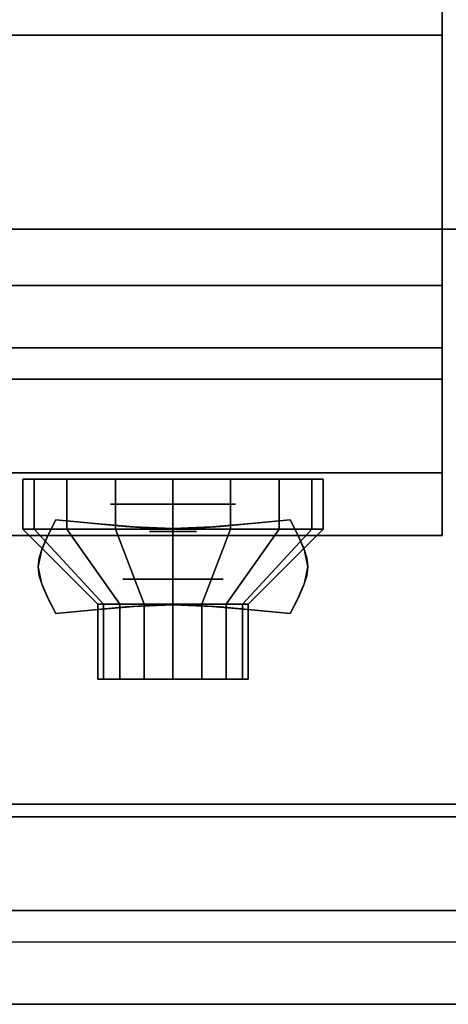
# Model space of a CAD drawing. Extents: x -36 to 36, y -18.5 to 18.5.
# Drawn here: x -3.5 to -0.1, y -18.5 to -10.6 of the extents above; entities that cross this region are included whole.
import ezdxf

# ---------------------------------------------------------------- set-up
doc = ezdxf.new("R2010")
doc.units = 0
for name, color, linetype in [('3D', 254, 'CONTINUOUS'), ('3D-BLACK', 250, 'CONTINUOUS'), ('3D-CHROME', 254, 'CONTINUOUS'), ('3D-FLAT', 7, 'CONTINUOUS'), ('3D-NON', 43, 'CONTINUOUS'), ('3D-RED', 1, 'CONTINUOUS'), ('3D-VHC', 1, 'CONTINUOUS')]:
    doc.layers.add(name, color=color, linetype=linetype)

msp = doc.modelspace()

# ---------------------------------------------------------------- linework, layer by layer
at = {"layer": '3D', "extrusion": (0, -1, 0)}
for centre, radius in [((-2.25, 17.75, 14.5), 0.5), ((-2.25, 22, 15.1), 0.4)]:
    msp.add_circle(centre, radius, dxfattribs=at)
at = {"layer": '3D'}
msp.add_3dface([(35.9, -17.75, 36), (-35.9, -17.75, 36), (-35.9, -18.5, 35.25), (35.9, -18.5, 35.25)], dxfattribs=at)
at = {"layer": '3D-BLACK'}
for points in [[(-3.3587, -14.7, 21.5408), (-3.3587, -14.3, 21.5408), (-3.45, -14.3, 22), (-3.45, -14.7, 22)], [(-3.45, -14.7, 22), (-3.45, -14.3, 22), (-3.3587, -14.3, 22.4592), (-3.3587, -14.7, 22.4592)], [(-3.0985, -14.7, 21.1515), (-3.0985, -14.3, 21.1515), (-3.3587, -14.3, 21.5408), (-3.3587, -14.7, 21.5408)], [(-3.3587, -14.7, 22.4592), (-3.3587, -14.3, 22.4592), (-3.0985, -14.3, 22.8485), (-3.0985, -14.7, 22.8485)], [(-2.7092, -14.7, 20.8913), (-2.7092, -14.3, 20.8913), (-3.0985, -14.3, 21.1515), (-3.0985, -14.7, 21.1515)], [(-3.0985, -14.7, 22.8485), (-3.0985, -14.3, 22.8485), (-2.7092, -14.3, 23.1087), (-2.7092, -14.7, 23.1087)], [(-2.25, -14.7, 20.8), (-2.25, -14.3, 20.8), (-2.7092, -14.3, 20.8913), (-2.7092, -14.7, 20.8913)], [(-2.7092, -14.7, 23.1087), (-2.7092, -14.3, 23.1087), (-2.25, -14.3, 23.2), (-2.25, -14.7, 23.2)], [(-1.7908, -14.7, 20.8913), (-1.7908, -14.3, 20.8913), (-2.25, -14.3, 20.8), (-2.25, -14.7, 20.8)], [(-2.25, -14.7, 23.2), (-2.25, -14.3, 23.2), (-1.7908, -14.3, 23.1087), (-1.7908, -14.7, 23.1087)], [(-1.4015, -14.7, 21.1515), (-1.4015, -14.3, 21.1515), (-1.7908, -14.3, 20.8913), (-1.7908, -14.7, 20.8913)], [(-1.7908, -14.7, 23.1087), (-1.7908, -14.3, 23.1087), (-1.4015, -14.3, 22.8485), (-1.4015, -14.7, 22.8485)], [(-1.1413, -14.7, 21.5408), (-1.1413, -14.3, 21.5408), (-1.4015, -14.3, 21.1515), (-1.4015, -14.7, 21.1515)], [(-1.4015, -14.7, 22.8485), (-1.4015, -14.3, 22.8485), (-1.1413, -14.3, 22.4592), (-1.1413, -14.7, 22.4592)], [(-1.05, -14.7, 22), (-1.05, -14.3, 22), (-1.1413, -14.3, 21.5408), (-1.1413, -14.7, 21.5408)], [(-1.1413, -14.7, 22.4592), (-1.1413, -14.3, 22.4592), (-1.05, -14.3, 22), (-1.05, -14.7, 22)], [(-2.8043, -15.3, 21.7704), (-3.3587, -14.7, 21.5408), (-3.45, -14.7, 22), (-2.85, -15.3, 22)], [(-2.85, -15.3, 22), (-3.45, -14.7, 22), (-3.3587, -14.7, 22.4592), (-2.8043, -15.3, 22.2296)], [(-2.6743, -15.3, 21.5757), (-3.0985, -14.7, 21.1515), (-3.3587, -14.7, 21.5408), (-2.8043, -15.3, 21.7704)], [(-2.8043, -15.3, 22.2296), (-3.3587, -14.7, 22.4592), (-3.0985, -14.7, 22.8485), (-2.6743, -15.3, 22.4243)], [(-2.4796, -15.3, 21.4457), (-2.7092, -14.7, 20.8913), (-3.0985, -14.7, 21.1515), (-2.6743, -15.3, 21.5757)], [(-2.6743, -15.3, 22.4243), (-3.0985, -14.7, 22.8485), (-2.7092, -14.7, 23.1087), (-2.4796, -15.3, 22.5543)], [(-2.25, -15.3, 21.4), (-2.25, -14.7, 20.8), (-2.7092, -14.7, 20.8913), (-2.4796, -15.3, 21.4457)], [(-2.4796, -15.3, 22.5543), (-2.7092, -14.7, 23.1087), (-2.25, -14.7, 23.2), (-2.25, -15.3, 22.6)], [(-2.0204, -15.3, 21.4457), (-1.7908, -14.7, 20.8913), (-2.25, -14.7, 20.8), (-2.25, -15.3, 21.4)], [(-2.25, -15.3, 22.6), (-2.25, -14.7, 23.2), (-1.7908, -14.7, 23.1087), (-2.0204, -15.3, 22.5543)], [(-1.8257, -15.3, 21.5757), (-1.4015, -14.7, 21.1515), (-1.7908, -14.7, 20.8913), (-2.0204, -15.3, 21.4457)], [(-2.0204, -15.3, 22.5543), (-1.7908, -14.7, 23.1087), (-1.4015, -14.7, 22.8485), (-1.8257, -15.3, 22.4243)], [(-1.6957, -15.3, 21.7704), (-1.1413, -14.7, 21.5408), (-1.4015, -14.7, 21.1515), (-1.8257, -15.3, 21.5757)], [(-1.8257, -15.3, 22.4243), (-1.4015, -14.7, 22.8485), (-1.1413, -14.7, 22.4592), (-1.6957, -15.3, 22.2296)], [(-1.65, -15.3, 22), (-1.05, -14.7, 22), (-1.1413, -14.7, 21.5408), (-1.6957, -15.3, 21.7704)], [(-1.6957, -15.3, 22.2296), (-1.1413, -14.7, 22.4592), (-1.05, -14.7, 22), (-1.65, -15.3, 22)], [(-2.8043, -15.9, 21.7704), (-2.8043, -15.3, 21.7704), (-2.85, -15.3, 22), (-2.85, -15.9, 22)], [(-2.85, -15.9, 22), (-2.85, -15.3, 22), (-2.8043, -15.3, 22.2296), (-2.8043, -15.9, 22.2296)], [(-2.6743, -15.9, 21.5757), (-2.6743, -15.3, 21.5757), (-2.8043, -15.3, 21.7704), (-2.8043, -15.9, 21.7704)], [(-2.8043, -15.9, 22.2296), (-2.8043, -15.3, 22.2296), (-2.6743, -15.3, 22.4243), (-2.6743, -15.9, 22.4243)], [(-2.4796, -15.9, 21.4457), (-2.4796, -15.3, 21.4457), (-2.6743, -15.3, 21.5757), (-2.6743, -15.9, 21.5757)], [(-2.6743, -15.9, 22.4243), (-2.6743, -15.3, 22.4243), (-2.4796, -15.3, 22.5543), (-2.4796, -15.9, 22.5543)], [(-2.25, -15.9, 21.4), (-2.25, -15.3, 21.4), (-2.4796, -15.3, 21.4457), (-2.4796, -15.9, 21.4457)], [(-2.4796, -15.9, 22.5543), (-2.4796, -15.3, 22.5543), (-2.25, -15.3, 22.6), (-2.25, -15.9, 22.6)], [(-2.0204, -15.9, 21.4457), (-2.0204, -15.3, 21.4457), (-2.25, -15.3, 21.4), (-2.25, -15.9, 21.4)], [(-2.25, -15.9, 22.6), (-2.25, -15.3, 22.6), (-2.0204, -15.3, 22.5543), (-2.0204, -15.9, 22.5543)], [(-1.8257, -15.9, 21.5757), (-1.8257, -15.3, 21.5757), (-2.0204, -15.3, 21.4457), (-2.0204, -15.9, 21.4457)], [(-2.0204, -15.9, 22.5543), (-2.0204, -15.3, 22.5543), (-1.8257, -15.3, 22.4243), (-1.8257, -15.9, 22.4243)], [(-1.6957, -15.9, 21.7704), (-1.6957, -15.3, 21.7704), (-1.8257, -15.3, 21.5757), (-1.8257, -15.9, 21.5757)], [(-1.8257, -15.9, 22.4243), (-1.8257, -15.3, 22.4243), (-1.6957, -15.3, 22.2296), (-1.6957, -15.9, 22.2296)], [(-1.65, -15.9, 22), (-1.65, -15.3, 22), (-1.6957, -15.3, 21.7704), (-1.6957, -15.9, 21.7704)], [(-1.6957, -15.9, 22.2296), (-1.6957, -15.3, 22.2296), (-1.65, -15.3, 22), (-1.65, -15.9, 22)], [(-2.6196, -15.9, 21.8469), (-2.8043, -15.9, 21.7704), (-2.85, -15.9, 22), (-2.65, -15.9, 22)], [(-2.65, -15.9, 22), (-2.85, -15.9, 22), (-2.8043, -15.9, 22.2296), (-2.6196, -15.9, 22.1531)], [(-2.5328, -15.9, 21.7172), (-2.6743, -15.9, 21.5757), (-2.8043, -15.9, 21.7704), (-2.6196, -15.9, 21.8469)], [(-2.6196, -15.9, 22.1531), (-2.8043, -15.9, 22.2296), (-2.6743, -15.9, 22.4243), (-2.5328, -15.9, 22.2828)], [(-2.4031, -15.9, 21.6304), (-2.4796, -15.9, 21.4457), (-2.6743, -15.9, 21.5757), (-2.5328, -15.9, 21.7172)], [(-2.5328, -15.9, 22.2828), (-2.6743, -15.9, 22.4243), (-2.4796, -15.9, 22.5543), (-2.4031, -15.9, 22.3696)], [(-2.25, -15.9, 21.6), (-2.25, -15.9, 21.4), (-2.4796, -15.9, 21.4457), (-2.4031, -15.9, 21.6304)], [(-2.4031, -15.9, 22.3696), (-2.4796, -15.9, 22.5543), (-2.25, -15.9, 22.6), (-2.25, -15.9, 22.4)], [(-2.0969, -15.9, 21.6304), (-2.0204, -15.9, 21.4457), (-2.25, -15.9, 21.4), (-2.25, -15.9, 21.6)], [(-2.25, -15.9, 22.4), (-2.25, -15.9, 22.6), (-2.0204, -15.9, 22.5543), (-2.0969, -15.9, 22.3696)], [(-1.9672, -15.9, 21.7172), (-1.8257, -15.9, 21.5757), (-2.0204, -15.9, 21.4457), (-2.0969, -15.9, 21.6304)], [(-2.0969, -15.9, 22.3696), (-2.0204, -15.9, 22.5543), (-1.8257, -15.9, 22.4243), (-1.9672, -15.9, 22.2828)], [(-1.8804, -15.9, 21.8469), (-1.6957, -15.9, 21.7704), (-1.8257, -15.9, 21.5757), (-1.9672, -15.9, 21.7172)], [(-1.9672, -15.9, 22.2828), (-1.8257, -15.9, 22.4243), (-1.6957, -15.9, 22.2296), (-1.8804, -15.9, 22.1531)], [(-1.85, -15.9, 22), (-1.65, -15.9, 22), (-1.6957, -15.9, 21.7704), (-1.8804, -15.9, 21.8469)], [(-1.8804, -15.9, 22.1531), (-1.6957, -15.9, 22.2296), (-1.65, -15.9, 22), (-1.85, -15.9, 22)]]:
    msp.add_3dface(points, dxfattribs=at)
at = {"layer": '3D-CHROME', "extrusion": (0, -1, 0)}
msp.add_circle((-2.25, 13, 14.7188), 0.1875, dxfattribs=at)
at = {"layer": '3D-CHROME'}
for points in [[(-3.249, -14.7495, 12.8125), (-3.249, -14.7495, 13.1875), (-3.1875, -14.625, 13.1875), (-3.1875, -14.625, 12.8125)], [(-2.8762, -14.6558, 12.8125), (-2.8762, -14.6558, 13.1875), (-3.1875, -14.625, 13.1875), (-3.1875, -14.625, 12.8125)], [(-1.3125, -14.625, 12.8125), (-1.3125, -14.625, 13.1875), (-1.6238, -14.6558, 13.1875), (-1.6238, -14.6558, 12.8125)], [(-1.3125, -14.625, 12.8125), (-1.3125, -14.625, 13.1875), (-1.251, -14.7495, 13.1875), (-1.251, -14.7495, 12.8125)], [(-2.6309, -14.6777, 12.8125), (-2.6309, -14.6777, 13.1875), (-2.8762, -14.6558, 13.1875), (-2.8762, -14.6558, 12.8125)], [(-2.4294, -14.6909, 12.8125), (-2.4294, -14.6909, 13.1875), (-2.6309, -14.6777, 13.1875), (-2.6309, -14.6777, 12.8125)], [(-2.25, -14.6953, 12.8125), (-2.25, -14.6953, 13.1875), (-2.4294, -14.6909, 13.1875), (-2.4294, -14.6909, 12.8125)], [(-2.0706, -14.6909, 12.8125), (-2.0706, -14.6909, 13.1875), (-2.25, -14.6953, 13.1875), (-2.25, -14.6953, 12.8125)], [(-1.8691, -14.6777, 12.8125), (-1.8691, -14.6777, 13.1875), (-2.0706, -14.6909, 13.1875), (-2.0706, -14.6909, 12.8125)], [(-1.6238, -14.6558, 12.8125), (-1.6238, -14.6558, 13.1875), (-1.8691, -14.6777, 13.1875), (-1.8691, -14.6777, 12.8125)], [(-3.293, -14.8477, 12.8125), (-3.293, -14.8477, 13.1875), (-3.249, -14.7495, 13.1875), (-3.249, -14.7495, 12.8125)], [(-1.251, -14.7495, 12.8125), (-1.251, -14.7495, 13.1875), (-1.207, -14.8477, 13.1875), (-1.207, -14.8477, 12.8125)], [(-3.3193, -14.9282, 12.8125), (-3.3193, -14.9282, 13.1875), (-3.293, -14.8477, 13.1875), (-3.293, -14.8477, 12.8125)], [(-1.207, -14.8477, 12.8125), (-1.207, -14.8477, 13.1875), (-1.1807, -14.9282, 13.1875), (-1.1807, -14.9282, 12.8125)], [(-3.3281, -15, 12.8125), (-3.3281, -15, 13.1875), (-3.3193, -14.9282, 13.1875), (-3.3193, -14.9282, 12.8125)], [(-1.1807, -14.9282, 12.8125), (-1.1807, -14.9282, 13.1875), (-1.1719, -15, 13.1875), (-1.1719, -15, 12.8125)], [(-3.3193, -15.0718, 12.8125), (-3.3193, -15.0718, 13.1875), (-3.3281, -15, 13.1875), (-3.3281, -15, 12.8125)], [(-1.1719, -15, 12.8125), (-1.1719, -15, 13.1875), (-1.1807, -15.0718, 13.1875), (-1.1807, -15.0718, 12.8125)], [(-3.293, -15.1523, 12.8125), (-3.293, -15.1523, 13.1875), (-3.3193, -15.0718, 13.1875), (-3.3193, -15.0718, 12.8125)], [(-1.1807, -15.0718, 12.8125), (-1.1807, -15.0718, 13.1875), (-1.207, -15.1523, 13.1875), (-1.207, -15.1523, 12.8125)], [(-3.249, -15.2505, 12.8125), (-3.249, -15.2505, 13.1875), (-3.293, -15.1523, 13.1875), (-3.293, -15.1523, 12.8125)], [(-1.207, -15.1523, 12.8125), (-1.207, -15.1523, 13.1875), (-1.251, -15.2505, 13.1875), (-1.251, -15.2505, 12.8125)], [(-3.1875, -15.375, 12.8125), (-3.1875, -15.375, 13.1875), (-3.249, -15.2505, 13.1875), (-3.249, -15.2505, 12.8125)], [(-1.251, -15.2505, 12.8125), (-1.251, -15.2505, 13.1875), (-1.3125, -15.375, 13.1875), (-1.3125, -15.375, 12.8125)], [(-3.1875, -15.375, 12.8125), (-3.1875, -15.375, 13.1875), (-2.8762, -15.3442, 13.1875), (-2.8762, -15.3442, 12.8125)], [(-2.8762, -15.3442, 12.8125), (-2.8762, -15.3442, 13.1875), (-2.6309, -15.3223, 13.1875), (-2.6309, -15.3223, 12.8125)], [(-2.6309, -15.3223, 12.8125), (-2.6309, -15.3223, 13.1875), (-2.4294, -15.3091, 13.1875), (-2.4294, -15.3091, 12.8125)], [(-2.4294, -15.3091, 12.8125), (-2.4294, -15.3091, 13.1875), (-2.25, -15.3047, 13.1875), (-2.25, -15.3047, 12.8125)], [(-2.25, -15.3047, 12.8125), (-2.25, -15.3047, 13.1875), (-2.0706, -15.3091, 13.1875), (-2.0706, -15.3091, 12.8125)], [(-2.0706, -15.3091, 12.8125), (-2.0706, -15.3091, 13.1875), (-1.8691, -15.3223, 13.1875), (-1.8691, -15.3223, 12.8125)], [(-1.8691, -15.3223, 12.8125), (-1.8691, -15.3223, 13.1875), (-1.6238, -15.3442, 13.1875), (-1.6238, -15.3442, 12.8125)], [(-1.6238, -15.3442, 12.8125), (-1.6238, -15.3442, 13.1875), (-1.3125, -15.375, 13.1875), (-1.3125, -15.375, 12.8125)]]:
    msp.add_3dface(points, dxfattribs=at)
for points, invisible_edges in [([(-3.2471, -14.7456, 13.1875), (-2.9263, -14.7718, 13.1875), (-2.8755, -14.6558, 13.1875), (-3.1875, -14.625, 13.1875)], 3), ([(-3.2471, -14.7456, 12.8125), (-2.9263, -14.7718, 12.8125), (-2.8755, -14.6558, 12.8125), (-3.1875, -14.625, 12.8125)], 3), ([(-1.5737, -14.7718, 13.1875), (-1.2529, -14.7456, 13.1875), (-1.3125, -14.625, 13.1875), (-1.6245, -14.6558, 13.1875)], 9), ([(-1.5737, -14.7718, 12.8125), (-1.2529, -14.7456, 12.8125), (-1.3125, -14.625, 12.8125), (-1.6245, -14.6558, 12.8125)], 9), ([(-2.9263, -14.7718, 13.1875), (-2.5918, -14.7943, 13.1875), (-2.5632, -14.6822, 13.1875), (-2.8755, -14.6558, 13.1875)], 11), ([(-2.9263, -14.7718, 12.8125), (-2.5918, -14.7943, 12.8125), (-2.5632, -14.6822, 12.8125), (-2.8755, -14.6558, 12.8125)], 11), ([(-2.5918, -14.7943, 13.1875), (-2.25, -14.8055, 13.1875), (-2.25, -14.6953, 13.1875), (-2.5632, -14.6822, 13.1875)], 11), ([(-2.5918, -14.7943, 12.8125), (-2.25, -14.8055, 12.8125), (-2.25, -14.6953, 12.8125), (-2.5632, -14.6822, 12.8125)], 11), ([(-2.25, -14.8055, 13.1875), (-1.9082, -14.7943, 13.1875), (-1.9368, -14.6822, 13.1875), (-2.25, -14.6953, 13.1875)], 11), ([(-2.25, -14.8055, 12.8125), (-1.9082, -14.7943, 12.8125), (-1.9368, -14.6822, 12.8125), (-2.25, -14.6953, 12.8125)], 11), ([(-1.9082, -14.7943, 13.1875), (-1.5737, -14.7718, 13.1875), (-1.6245, -14.6558, 13.1875), (-1.9368, -14.6822, 13.1875)], 11), ([(-1.9082, -14.7943, 12.8125), (-1.5737, -14.7718, 12.8125), (-1.6245, -14.6558, 12.8125), (-1.9368, -14.6822, 12.8125)], 11), ([(-3.3, -14.8691, 13.1875), (-2.9714, -14.884, 13.1875), (-2.9263, -14.7718, 13.1875), (-3.2471, -14.7456, 13.1875)], 7), ([(-3.3, -14.8691, 12.8125), (-2.9714, -14.884, 12.8125), (-2.9263, -14.7718, 12.8125), (-3.2471, -14.7456, 12.8125)], 7), ([(-1.5286, -14.884, 13.1875), (-1.2, -14.8691, 13.1875), (-1.2529, -14.7456, 13.1875), (-1.5737, -14.7718, 13.1875)], 13), ([(-1.5286, -14.884, 12.8125), (-1.2, -14.8691, 12.8125), (-1.2529, -14.7456, 12.8125), (-1.5737, -14.7718, 12.8125)], 13), ([(-3.3281, -15, 13.1875), (-2.9953, -15, 13.1875), (-2.9714, -14.884, 13.1875), (-3.3, -14.8691, 13.1875)], 7), ([(-3.3281, -15, 12.8125), (-2.9953, -15, 12.8125), (-2.9714, -14.884, 12.8125), (-3.3, -14.8691, 12.8125)], 7), ([(-2.9714, -14.984, 13.1875), (-2.6173, -14.9966, 13.1875), (-2.5918, -14.8943, 13.1875), (-2.9263, -14.8718, 13.1875)], 15), ([(-2.9714, -14.984, 12.8125), (-2.6173, -14.9966, 12.8125), (-2.5918, -14.8943, 12.8125), (-2.9263, -14.8718, 12.8125)], 15), ([(-1.8827, -14.9966, 13.1875), (-1.5286, -14.984, 13.1875), (-1.5737, -14.8718, 13.1875), (-1.9082, -14.8943, 13.1875)], 15), ([(-1.8827, -14.9966, 12.8125), (-1.5286, -14.984, 12.8125), (-1.5737, -14.8718, 12.8125), (-1.9082, -14.8943, 12.8125)], 15), ([(-1.5047, -15, 13.1875), (-1.1719, -15, 13.1875), (-1.2, -14.8691, 13.1875), (-1.5286, -14.884, 13.1875)], 13), ([(-1.5047, -15, 12.8125), (-1.1719, -15, 12.8125), (-1.2, -14.8691, 12.8125), (-1.5286, -14.884, 12.8125)], 13), ([(-2.6173, -14.9966, 13.1875), (-2.25, -15.003, 13.1875), (-2.25, -14.9055, 13.1875), (-2.5918, -14.8943, 13.1875)], 15), ([(-2.6173, -14.9966, 12.8125), (-2.25, -15.003, 12.8125), (-2.25, -14.9055, 12.8125), (-2.5918, -14.8943, 12.8125)], 15), ([(-2.25, -15.003, 13.1875), (-1.8827, -14.9966, 13.1875), (-1.9082, -14.8943, 13.1875), (-2.25, -14.9055, 13.1875)], 15), ([(-2.25, -15.003, 12.8125), (-1.8827, -14.9966, 12.8125), (-1.9082, -14.8943, 12.8125), (-2.25, -14.9055, 12.8125)], 15), ([(-3.3, -15.1309, 13.1875), (-2.9714, -15.116, 13.1875), (-2.9953, -15, 13.1875), (-3.3281, -15, 13.1875)], 7), ([(-3.3, -15.1309, 12.8125), (-2.9714, -15.116, 12.8125), (-2.9953, -15, 12.8125), (-3.3281, -15, 12.8125)], 7), ([(-2.9953, -15.1, 13.1875), (-2.6309, -15.1, 13.1875), (-2.6173, -14.9966, 13.1875), (-2.9714, -14.984, 13.1875)], 15), ([(-2.9953, -15.1, 12.8125), (-2.6309, -15.1, 12.8125), (-2.6173, -14.9966, 12.8125), (-2.9714, -14.984, 12.8125)], 15), ([(-2.6309, -15.1, 13.1875), (-2.25, -15.1, 13.1875), (-2.25, -15.003, 13.1875), (-2.6173, -14.9966, 13.1875)], 15), ([(-2.6309, -15.1, 12.8125), (-2.25, -15.1, 12.8125), (-2.25, -15.003, 12.8125), (-2.6173, -14.9966, 12.8125)], 15), ([(-2.25, -15.1, 13.1875), (-1.8691, -15.1, 13.1875), (-1.8827, -14.9966, 13.1875), (-2.25, -15.003, 13.1875)], 15), ([(-2.25, -15.1, 12.8125), (-1.8691, -15.1, 12.8125), (-1.8827, -14.9966, 12.8125), (-2.25, -15.003, 12.8125)], 15), ([(-1.8691, -15.1, 13.1875), (-1.5047, -15.1, 13.1875), (-1.5286, -14.984, 13.1875), (-1.8827, -14.9966, 13.1875)], 15), ([(-1.8691, -15.1, 12.8125), (-1.5047, -15.1, 12.8125), (-1.5286, -14.984, 12.8125), (-1.8827, -14.9966, 12.8125)], 15), ([(-1.5286, -15.116, 13.1875), (-1.2, -15.1309, 13.1875), (-1.1719, -15, 13.1875), (-1.5047, -15, 13.1875)], 13), ([(-1.5286, -15.116, 12.8125), (-1.2, -15.1309, 12.8125), (-1.1719, -15, 12.8125), (-1.5047, -15, 12.8125)], 13), ([(-3.2471, -15.2544, 13.1875), (-2.9263, -15.2282, 13.1875), (-2.9714, -15.116, 13.1875), (-3.3, -15.1309, 13.1875)], 7), ([(-3.2471, -15.2544, 12.8125), (-2.9263, -15.2282, 12.8125), (-2.9714, -15.116, 12.8125), (-3.3, -15.1309, 12.8125)], 7), ([(-2.9714, -15.216, 13.1875), (-2.6173, -15.2034, 13.1875), (-2.6309, -15.1, 13.1875), (-2.9953, -15.1, 13.1875)], 15), ([(-2.9714, -15.216, 12.8125), (-2.6173, -15.2034, 12.8125), (-2.6309, -15.1, 12.8125), (-2.9953, -15.1, 12.8125)], 15), ([(-2.6173, -15.2034, 13.1875), (-2.25, -15.197, 13.1875), (-2.25, -15.1, 13.1875), (-2.6309, -15.1, 13.1875)], 15), ([(-2.6173, -15.2034, 12.8125), (-2.25, -15.197, 12.8125), (-2.25, -15.1, 12.8125), (-2.6309, -15.1, 12.8125)], 15), ([(-2.25, -15.197, 13.1875), (-1.8827, -15.2034, 13.1875), (-1.8691, -15.1, 13.1875), (-2.25, -15.1, 13.1875)], 15), ([(-2.25, -15.197, 12.8125), (-1.8827, -15.2034, 12.8125), (-1.8691, -15.1, 12.8125), (-2.25, -15.1, 12.8125)], 15), ([(-1.8827, -15.2034, 13.1875), (-1.5286, -15.216, 13.1875), (-1.5047, -15.1, 13.1875), (-1.8691, -15.1, 13.1875)], 15), ([(-1.8827, -15.2034, 12.8125), (-1.5286, -15.216, 12.8125), (-1.5047, -15.1, 12.8125), (-1.8691, -15.1, 12.8125)], 15), ([(-1.5737, -15.2282, 13.1875), (-1.2529, -15.2544, 13.1875), (-1.2, -15.1309, 13.1875), (-1.5286, -15.116, 13.1875)], 13), ([(-1.5737, -15.2282, 12.8125), (-1.2529, -15.2544, 12.8125), (-1.2, -15.1309, 12.8125), (-1.5286, -15.116, 12.8125)], 13), ([(-2.5918, -15.3057, 13.1875), (-2.25, -15.2945, 13.1875), (-2.25, -15.197, 13.1875), (-2.6173, -15.2034, 13.1875)], 15), ([(-2.5918, -15.3057, 12.8125), (-2.25, -15.2945, 12.8125), (-2.25, -15.197, 12.8125), (-2.6173, -15.2034, 12.8125)], 15), ([(-2.5632, -15.3178, 13.1875), (-2.25, -15.3047, 13.1875), (-2.25, -15.1945, 13.1875), (-2.5918, -15.2057, 13.1875)], 14), ([(-2.5632, -15.3178, 12.8125), (-2.25, -15.3047, 12.8125), (-2.25, -15.1945, 12.8125), (-2.5918, -15.2057, 12.8125)], 14), ([(-2.25, -15.3047, 13.1875), (-1.9368, -15.3178, 13.1875), (-1.9082, -15.2057, 13.1875), (-2.25, -15.1945, 13.1875)], 14), ([(-2.25, -15.3047, 12.8125), (-1.9368, -15.3178, 12.8125), (-1.9082, -15.2057, 12.8125), (-2.25, -15.1945, 12.8125)], 14), ([(-2.25, -15.2945, 13.1875), (-1.9082, -15.3057, 13.1875), (-1.8827, -15.2034, 13.1875), (-2.25, -15.197, 13.1875)], 15), ([(-2.25, -15.2945, 12.8125), (-1.9082, -15.3057, 12.8125), (-1.8827, -15.2034, 12.8125), (-2.25, -15.197, 12.8125)], 15), ([(-3.1875, -15.375, 13.1875), (-2.8755, -15.3442, 13.1875), (-2.9263, -15.2282, 13.1875), (-3.2471, -15.2544, 13.1875)], 6), ([(-3.1875, -15.375, 12.8125), (-2.8755, -15.3442, 12.8125), (-2.9263, -15.2282, 12.8125), (-3.2471, -15.2544, 12.8125)], 6), ([(-2.9263, -15.3282, 13.1875), (-2.5918, -15.3057, 13.1875), (-2.6173, -15.2034, 13.1875), (-2.9714, -15.216, 13.1875)], 15), ([(-2.9263, -15.3282, 12.8125), (-2.5918, -15.3057, 12.8125), (-2.6173, -15.2034, 12.8125), (-2.9714, -15.216, 12.8125)], 15), ([(-2.8755, -15.3442, 13.1875), (-2.5632, -15.3178, 13.1875), (-2.5918, -15.2057, 13.1875), (-2.9263, -15.2282, 13.1875)], 14), ([(-2.8755, -15.3442, 12.8125), (-2.5632, -15.3178, 12.8125), (-2.5918, -15.2057, 12.8125), (-2.9263, -15.2282, 12.8125)], 14), ([(-1.9368, -15.3178, 13.1875), (-1.6245, -15.3442, 13.1875), (-1.5737, -15.2282, 13.1875), (-1.9082, -15.2057, 13.1875)], 14), ([(-1.9368, -15.3178, 12.8125), (-1.6245, -15.3442, 12.8125), (-1.5737, -15.2282, 12.8125), (-1.9082, -15.2057, 12.8125)], 14), ([(-1.9082, -15.3057, 13.1875), (-1.5737, -15.3282, 13.1875), (-1.5286, -15.216, 13.1875), (-1.8827, -15.2034, 13.1875)], 15), ([(-1.9082, -15.3057, 12.8125), (-1.5737, -15.3282, 12.8125), (-1.5286, -15.216, 12.8125), (-1.8827, -15.2034, 12.8125)], 15), ([(-1.6245, -15.3442, 13.1875), (-1.3125, -15.375, 13.1875), (-1.2529, -15.2544, 13.1875), (-1.5737, -15.2282, 13.1875)], 12), ([(-1.6245, -15.3442, 12.8125), (-1.3125, -15.375, 12.8125), (-1.2529, -15.2544, 12.8125), (-1.5737, -15.2282, 12.8125)], 12)]:
    msp.add_3dface(points, dxfattribs=dict(at, invisible_edges=invisible_edges))
at = {"layer": '3D-FLAT'}
for points in [[(-35.9, -12.75, 26.8), (-0.1, -12.75, 26.8), (-0.1, 16.4, 26.8), (-35.9, 16.4, 26.8)], [(-35.9, -12.75, 6), (-0.1, -12.75, 6), (-0.1, 16.4, 6), (-35.9, 16.4, 6)], [(35.9, -10.5, 36), (-35.9, -10.5, 36), (-35.9, -16.9, 36), (35.9, -16.9, 36)], [(-0.1, -10.75, 27), (-35.9, -10.75, 27), (-35.9, -13.5, 27), (-0.1, -13.5, 27)], [(-0.1, -13.25, 10.5), (-0.1, -13.25, 10.5), (-4.5, -13.25, 10.5)], [(35.9, -17, 36), (-35.9, -17, 36), (-35.9, -17.75, 36), (35.9, -17.75, 36)], [(35.9, -18.5, 34.5), (-35.9, -18.5, 34.5), (-35.9, -18, 34.5), (35.9, -18, 34.5)]]:
    msp.add_3dface(points, dxfattribs=at)
at = {"layer": '3D-NON'}
for points in [[(-0.1, -12.75, 6), (-0.1, 16.4, 6), (-0.1, 16.4, 26.8), (-0.1, -12.75, 26.8)], [(-0.1, -10.75, 35.75), (-35.9, -10.75, 35.75), (-35.9, -10.75, 27), (-0.1, -10.75, 27)], [(-35.8, -12.3, 6), (-35.8, -12.3, 4), (35.8, -12.3, 4), (35.8, -12.3, 6)], [(-35.9, -12.75, 6), (-0.1, -12.75, 6), (-0.1, -12.75, 26.8), (-35.9, -12.75, 26.8)], [(-35.9, -12.75, 9.5), (-35.9, -12.75, 10), (-0.1, -12.75, 10), (-0.1, -12.75, 9.5)], [(-35.9, -12.75, 6), (-35.9, -12.75, 9.5), (-0.1, -12.75, 9.5), (-0.1, -12.75, 6)], [(-4.5, -12.75, 25.5), (-4.5, -12.75, 26.5), (-0.1, -12.75, 26.5), (-0.1, -12.75, 25.5)], [(-4.5, -12.75, 10.5), (-4.5, -12.75, 25.5), (-0.1, -12.75, 25.5), (-0.1, -12.75, 10.5)], [(35.9, -16.9, 36), (-35.9, -16.9, 36), (-35.9, -16.9, 34.75), (35.9, -16.9, 34.75)], [(35.9, -17, 34.75), (-35.9, -17, 34.75), (-35.9, -17, 36), (35.9, -17, 36)], [(35.9, -18.5, 35.25), (-35.9, -18.5, 35.25), (-35.9, -18.5, 34.5), (35.9, -18.5, 34.5)]]:
    msp.add_3dface(points, dxfattribs=at)
for points, invisible_edges in [([(-0.1, -10.75, 27.75), (-0.1, -10.75, 36), (-0.1, -14.25, 36), (-0.1, -14.25, 27.75)], 10), ([(-0.1, -10.75, 27), (-0.1, -13.5, 27), (-0.1, -14.25, 27.75), (-0.1, -10.75, 27.75)], 4)]:
    msp.add_3dface(points, dxfattribs=dict(at, invisible_edges=invisible_edges))
at = {"layer": '3D-RED', "extrusion": (0, -1, 0)}
msp.add_circle((-2.25, 17.75, 14.75), 0.375, dxfattribs=at)
at = {"layer": '3D-VHC'}
for points in [[(-35.9, -14.25, 10), (-35.9, -12.75, 10), (-0.1, -12.75, 10), (-0.1, -14.25, 10)], [(-35.9, -14.75, 9.5), (-35.9, -12.75, 9.5), (-0.1, -12.75, 9.5), (-0.1, -14.75, 9.5)], [(-35.9, -14.75, 9.5), (-35.9, -12.75, 9.5), (-0.1, -12.75, 9.5), (-0.1, -14.75, 9.5)], [(-35.9, -14.75, 6), (-35.9, -12.75, 6), (-0.1, -12.75, 6), (-0.1, -14.75, 6)], [(-4.5, -13.5, 26.5), (-4.5, -12.75, 26.5), (-0.1, -12.75, 26.5), (-0.1, -13.5, 26.5)], [(-4.5, -14.25, 25.5), (-4.5, -12.75, 25.5), (-0.1, -12.75, 25.5), (-0.1, -14.25, 25.5)], [(-4.5, -14.25, 25.5), (-4.5, -12.75, 25.5), (-0.1, -12.75, 25.5), (-0.1, -14.25, 25.5)], [(-4.5, -14.25, 10.5), (-4.5, -12.75, 10.5), (-0.1, -12.75, 10.5), (-0.1, -14.25, 10.5)], [(-0.1, -14.25, 25.5), (-0.1, -12.75, 25.5), (-0.1, -12.75, 26.5), (-0.1, -13.5, 26.5)], [(-0.1, -14.75, 9.5), (-0.1, -12.75, 9.5), (-0.1, -12.75, 10), (-0.1, -14.25, 10)], [(-0.1, -14.75, 6), (-0.1, -12.75, 6), (-0.1, -12.75, 9.5), (-0.1, -14.75, 9.5)], [(-0.1, -14.25, 10.5), (-0.1, -12.75, 10.5), (-0.1, -12.75, 25.5), (-0.1, -14.25, 25.5)], [(-0.1, -13.5, 27), (-35.9, -13.5, 27), (-35.9, -14.25, 27.75), (-0.1, -14.25, 27.75)], [(-4.5, -13.5, 26.5), (-4.5, -14.25, 25.5), (-0.1, -14.25, 25.5), (-0.1, -13.5, 26.5)], [(-35.9, -14.25, 10), (-35.9, -14.75, 9.5), (-0.1, -14.75, 9.5), (-0.1, -14.25, 10)], [(-0.1, -14.25, 27.75), (-35.9, -14.25, 27.75), (-35.9, -14.25, 35.75), (-0.1, -14.25, 35.75)], [(-4.5, -14.25, 25.5), (-4.5, -14.25, 10.5), (-0.1, -14.25, 10.5), (-0.1, -14.25, 25.5)], [(-35.9, -14.75, 9.5), (-35.9, -14.75, 6), (-0.1, -14.75, 6), (-0.1, -14.75, 9.5)]]:
    msp.add_3dface(points, dxfattribs=at)

doc.saveas('drawing.dxf')
